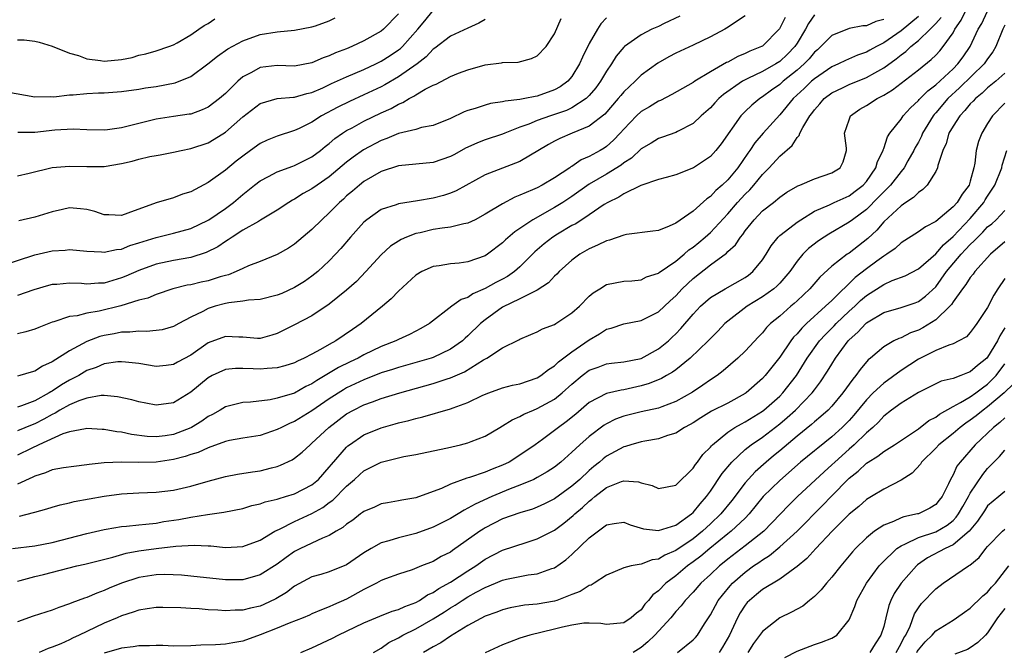
# Model space of a CAD drawing. Units: inches. Extents: x 2497329 to 2499000, y 1479000 to 1482000.
# Drawn here: x 2498023 to 2498137, y 1479215 to 1479288 of the extents above; entities that cross this region are included whole.
import ezdxf

# ---------------------------------------------------------------- set-up
doc = ezdxf.new("R2010")
doc.units = ezdxf.units.IN
doc.header["$MEASUREMENT"] = 0
doc.layers.add('LD24961479_2ft', color=164, linetype='Continuous')

msp = doc.modelspace()

# ---------------------------------------------------------------- linework, layer by layer
at = {"layer": 'LD24961479_2ft'}
for points, elevation in [([(2498022.41, 1479227), (2498025, 1479227.33), (2498027, 1479227.69), (2498031, 1479228.74), (2498033, 1479229.21), (2498033.24, 1479229.24), (2498035, 1479229.55), (2498035.59, 1479229.59), (2498037, 1479229.76), (2498037.82, 1479229.82), (2498039, 1479229.95), (2498039.89, 1479230.11), (2498041.64, 1479230.36), (2498043, 1479230.63), (2498044.94, 1479230.94), (2498046.81, 1479231.19), (2498049, 1479231.64), (2498050.04, 1479231.96), (2498051, 1479232.18), (2498051.59, 1479232.41), (2498053, 1479232.72), (2498053.2, 1479232.8), (2498053.94, 1479233), (2498055, 1479233.33), (2498057, 1479234.38), (2498057.74, 1479235), (2498059, 1479236.4), (2498059.27, 1479236.73), (2498061, 1479238.73), (2498061.14, 1479238.86), (2498061.34, 1479239), (2498063, 1479240.13), (2498065, 1479240.97), (2498066.6, 1479241.4), (2498067, 1479241.53), (2498068.2, 1479241.8), (2498069, 1479242.04), (2498069.79, 1479242.21), (2498073, 1479243.16), (2498073.28, 1479243.28), (2498075, 1479243.89), (2498076.71, 1479244.71), (2498077.41, 1479245), (2498079, 1479245.56), (2498080.13, 1479245.87), (2498081, 1479246.05), (2498083, 1479246.73), (2498083.43, 1479247), (2498084.3, 1479247.7), (2498085, 1479248.12), (2498085.44, 1479248.56), (2498087, 1479249.74), (2498089, 1479251.13), (2498090.18, 1479251.82), (2498091, 1479252.36), (2498091.52, 1479252.48), (2498093, 1479252.97), (2498095, 1479253.34), (2498097, 1479254.36), (2498098.36, 1479255.64), (2498099, 1479256.2), (2498099.75, 1479257), (2498101, 1479258.19), (2498103, 1479259.79), (2498104.85, 1479261.15), (2498105, 1479261.31), (2498105.9, 1479262.1), (2498106.47, 1479263), (2498106.72, 1479263.28), (2498107, 1479263.7), (2498108.03, 1479265), (2498109, 1479266.02), (2498110.26, 1479267), (2498111, 1479267.62), (2498111.83, 1479268.17), (2498113.08, 1479268.92), (2498113.3, 1479269), (2498115, 1479269.74), (2498117, 1479270.41), (2498117.96, 1479271), (2498118.31, 1479271.69), (2498118.72, 1479273), (2498118.72, 1479273.28), (2498118.49, 1479275), (2498119, 1479276.55), (2498119.17, 1479277), (2498120.24, 1479277.76), (2498121, 1479278.2), (2498122.24, 1479279), (2498123, 1479279.38), (2498124.02, 1479279.99), (2498127, 1479282.31), (2498128.49, 1479283.51), (2498129, 1479284.03), (2498129.47, 1479284.53), (2498129.85, 1479285), (2498131, 1479286.59), (2498131.23, 1479287), (2498131.94, 1479288.06), (2498132.42, 1479289)], 8410), ([(2498023, 1479270.08), (2498024.36, 1479270.36), (2498027, 1479271.02), (2498029, 1479271.18), (2498031, 1479271.13), (2498033, 1479271.16), (2498035, 1479271.48), (2498036.23, 1479271.77), (2498037, 1479271.98), (2498038.29, 1479272.29), (2498039, 1479272.43), (2498039.49, 1479272.51), (2498041, 1479272.8), (2498041.89, 1479273), (2498043, 1479273.21), (2498045, 1479273.87), (2498045.71, 1479274.29), (2498047, 1479275.1), (2498049, 1479276.89), (2498051, 1479278.42), (2498053, 1479279), (2498054.85, 1479279.15), (2498055, 1479279.15), (2498056.41, 1479279.59), (2498057, 1479279.7), (2498058.25, 1479280.25), (2498059.27, 1479280.73), (2498061, 1479281.5), (2498063, 1479282.35), (2498064.37, 1479283), (2498065, 1479283.32), (2498066.03, 1479283.97), (2498067, 1479284.62), (2498067.22, 1479284.78), (2498067.44, 1479285), (2498069.23, 1479287), (2498070.01, 1479287.99), (2498071, 1479289.16)], 8432), ([(2498023, 1479223.25), (2498023.33, 1479223.33), (2498025, 1479223.78), (2498026.02, 1479224.02), (2498029.85, 1479225), (2498030.79, 1479225.21), (2498034.01, 1479226.01), (2498035.54, 1479226.46), (2498037, 1479226.74), (2498039.02, 1479227.02), (2498041.27, 1479227.27), (2498043.4, 1479227.4), (2498045, 1479227.31), (2498045.31, 1479227.31), (2498047, 1479227.13), (2498049, 1479227.25), (2498051, 1479227.99), (2498052.71, 1479229), (2498053.25, 1479229.25), (2498055, 1479230.12), (2498057, 1479231.06), (2498058.25, 1479231.75), (2498059, 1479232.32), (2498059.41, 1479232.59), (2498061, 1479234.21), (2498061.91, 1479235), (2498062.47, 1479235.53), (2498063, 1479235.99), (2498065, 1479236.98), (2498067, 1479237.49), (2498067.62, 1479237.62), (2498069, 1479237.87), (2498071, 1479238.28), (2498072.64, 1479238.64), (2498074.14, 1479239), (2498075, 1479239.22), (2498075.38, 1479239.38), (2498077, 1479239.99), (2498078.68, 1479241), (2498079, 1479241.18), (2498080.11, 1479241.89), (2498081, 1479242.27), (2498081.46, 1479242.54), (2498082.56, 1479243), (2498083, 1479243.17), (2498085, 1479244.26), (2498085.89, 1479245), (2498087, 1479246.01), (2498088.19, 1479247), (2498089, 1479247.6), (2498090.03, 1479247.97), (2498091, 1479248.33), (2498091.59, 1479248.41), (2498093, 1479248.56), (2498095, 1479248.98), (2498097, 1479250.08), (2498098.14, 1479251), (2498098.59, 1479251.41), (2498099, 1479251.8), (2498099.59, 1479252.41), (2498101, 1479254.08), (2498101.86, 1479255), (2498103, 1479256), (2498104.68, 1479257), (2498107, 1479258.32), (2498107.4, 1479258.6), (2498107.91, 1479259), (2498109, 1479260.36), (2498109.42, 1479261), (2498110, 1479262), (2498110.82, 1479263), (2498111, 1479263.17), (2498111.66, 1479263.66), (2498113, 1479264.7), (2498113.44, 1479265), (2498115, 1479265.97), (2498116.73, 1479266.73), (2498117.29, 1479267), (2498119, 1479267.76), (2498119.71, 1479268.29), (2498120.62, 1479269), (2498121, 1479269.43), (2498122.11, 1479271), (2498122.28, 1479271.72), (2498122.93, 1479273), (2498122.93, 1479273.07), (2498123, 1479273.22), (2498123.42, 1479274.58), (2498123.71, 1479275), (2498125, 1479276.62), (2498125.25, 1479277), (2498126.08, 1479277.92), (2498127, 1479278.76), (2498127.1, 1479278.9), (2498128.09, 1479279.91), (2498129, 1479280.6), (2498131, 1479282.44), (2498131.57, 1479283), (2498132.17, 1479283.83), (2498133, 1479285), (2498133.91, 1479287), (2498134.31, 1479287.69), (2498134.96, 1479289)], 8408), ([(2498115, 1479288.68), (2498114.32, 1479287.68), (2498113.97, 1479287), (2498113, 1479285.39), (2498112.75, 1479285), (2498111.89, 1479284.12), (2498111, 1479283.28), (2498110.56, 1479283), (2498109, 1479282.14), (2498107.31, 1479281.31), (2498107, 1479281.17), (2498106.7, 1479281), (2498104.52, 1479279.48), (2498103.98, 1479279), (2498103.5, 1479278.5), (2498103, 1479277.94), (2498101.94, 1479277), (2498101, 1479276.1), (2498099.21, 1479275.21), (2498099, 1479275.09), (2498097.46, 1479274.54), (2498097, 1479274.4), (2498096.15, 1479273.85), (2498095, 1479273.17), (2498093.89, 1479272.11), (2498093, 1479271.56), (2498092.69, 1479271.31), (2498091, 1479270.27), (2498089, 1479269.1), (2498087, 1479267.68), (2498085.96, 1479267), (2498085, 1479266.4), (2498082.49, 1479265), (2498081, 1479263.99), (2498080.4, 1479263.6), (2498079.34, 1479262.66), (2498079, 1479262.31), (2498077.28, 1479261), (2498077, 1479260.82), (2498075, 1479260.14), (2498073.99, 1479259.99), (2498073, 1479259.91), (2498071.68, 1479259.68), (2498071, 1479259.6), (2498069.68, 1479259), (2498069, 1479258.6), (2498067, 1479256.74), (2498066.15, 1479255.85), (2498065.13, 1479255), (2498062.67, 1479253), (2498061.67, 1479252.33), (2498059.77, 1479251), (2498059, 1479250.58), (2498057.98, 1479249.99), (2498057, 1479249.46), (2498056.1, 1479249), (2498055.34, 1479248.66), (2498055, 1479248.48), (2498053.88, 1479248.12), (2498053, 1479247.89), (2498051.82, 1479247.82), (2498051, 1479247.73), (2498050.22, 1479247.78), (2498049, 1479247.81), (2498048.19, 1479247.81), (2498047, 1479247.7), (2498045.47, 1479247), (2498045, 1479246.74), (2498043, 1479245.08), (2498041, 1479243.83), (2498039, 1479243.56), (2498037.81, 1479243.81), (2498037, 1479243.96), (2498036.19, 1479244.19), (2498034.55, 1479244.55), (2498033, 1479244.68), (2498032.67, 1479244.67), (2498031, 1479244.38), (2498030.07, 1479244.07), (2498029, 1479243.61), (2498027.91, 1479243), (2498027.35, 1479242.65), (2498027, 1479242.51), (2498026.05, 1479241.95), (2498025, 1479241.42), (2498024.69, 1479241.31), (2498023, 1479240.6)], 8418), ([(2498107, 1479288.57), (2498104.87, 1479287.13), (2498104.66, 1479287), (2498103, 1479286.12), (2498101, 1479285.15), (2498099.51, 1479284.49), (2498099, 1479284.24), (2498098.18, 1479283.82), (2498096.91, 1479283.09), (2498095, 1479281.69), (2498094.31, 1479281), (2498093, 1479279.78), (2498092.64, 1479279.36), (2498092.36, 1479279), (2498090.79, 1479277.21), (2498089, 1479275.8), (2498087.05, 1479275), (2498085.62, 1479274.38), (2498085, 1479274.08), (2498084.3, 1479273.7), (2498081, 1479271.72), (2498077, 1479270.19), (2498073.65, 1479268.35), (2498073, 1479268.06), (2498072.2, 1479267.8), (2498071, 1479267.47), (2498069.17, 1479267.17), (2498067, 1479266.84), (2498066.73, 1479266.73), (2498065, 1479266.16), (2498063.34, 1479265), (2498063, 1479264.72), (2498061.43, 1479263), (2498060.33, 1479261.67), (2498059.72, 1479261), (2498059, 1479260.24), (2498057.66, 1479259), (2498057, 1479258.48), (2498056.13, 1479257.87), (2498055, 1479257.17), (2498053.51, 1479256.49), (2498053, 1479256.27), (2498051, 1479255.78), (2498049.69, 1479255.69), (2498049, 1479255.58), (2498047.4, 1479255.4), (2498047, 1479255.31), (2498045.84, 1479255), (2498045, 1479254.73), (2498044.41, 1479254.41), (2498043, 1479253.73), (2498041.63, 1479253), (2498041, 1479252.65), (2498039.72, 1479252.28), (2498039, 1479252.19), (2498037.91, 1479252.09), (2498037, 1479252.14), (2498035.99, 1479252.01), (2498035, 1479252), (2498034.17, 1479251.83), (2498033, 1479251.63), (2498032.5, 1479251.5), (2498031, 1479250.94), (2498029, 1479249.86), (2498027, 1479248.56), (2498025.91, 1479248.09), (2498025, 1479247.48), (2498024.6, 1479247.4), (2498023.28, 1479247), (2498023, 1479246.93)], 8422), ([(2498067, 1479288.79), (2498065.25, 1479287), (2498065, 1479286.8), (2498063, 1479285.67), (2498061.59, 1479285), (2498061, 1479284.75), (2498059.73, 1479284.27), (2498059, 1479283.93), (2498058.31, 1479283.69), (2498057, 1479283.11), (2498055, 1479282.76), (2498053, 1479282.82), (2498051, 1479282.57), (2498050, 1479282), (2498049, 1479281.49), (2498048.43, 1479281), (2498047, 1479279.6), (2498046.33, 1479279), (2498045, 1479277.99), (2498044.32, 1479277.68), (2498043, 1479277.21), (2498042.82, 1479277.18), (2498041, 1479276.93), (2498039, 1479276.63), (2498035.79, 1479275.79), (2498035, 1479275.61), (2498033.39, 1479275.39), (2498033, 1479275.35), (2498031, 1479275.38), (2498029.45, 1479275.45), (2498027.33, 1479275.33), (2498025, 1479275.06), (2498023.06, 1479275.06)], 8434), ([(2498021, 1479259.62), (2498025, 1479260.94), (2498027, 1479261.41), (2498028.51, 1479261.49), (2498029, 1479261.56), (2498031, 1479261.36), (2498032.72, 1479261.28), (2498033, 1479261.23), (2498034.43, 1479261.57), (2498035, 1479261.61), (2498035.99, 1479262.01), (2498037, 1479262.31), (2498037.51, 1479262.49), (2498039, 1479262.94), (2498041, 1479263.43), (2498043, 1479264), (2498045, 1479264.93), (2498045.1, 1479265), (2498047, 1479266.31), (2498047.94, 1479267), (2498049, 1479267.91), (2498050.36, 1479269), (2498051, 1479269.49), (2498051.99, 1479269.99), (2498053, 1479270.54), (2498054.8, 1479271.2), (2498055, 1479271.26), (2498057, 1479272.25), (2498057.99, 1479273), (2498058.54, 1479273.46), (2498059, 1479273.81), (2498059.63, 1479274.37), (2498060.54, 1479275), (2498061, 1479275.29), (2498061.62, 1479275.62), (2498063, 1479276.38), (2498065, 1479277.34), (2498066.14, 1479277.86), (2498067, 1479278.35), (2498067.47, 1479278.53), (2498068.23, 1479279), (2498068.74, 1479279.26), (2498069, 1479279.44), (2498070.07, 1479280.07), (2498071, 1479280.54), (2498071.33, 1479280.67), (2498073, 1479281.55), (2498073.93, 1479281.93), (2498075, 1479282.33), (2498077, 1479282.89), (2498078.88, 1479283.12), (2498079, 1479283.16), (2498080.81, 1479283.19), (2498082.36, 1479283.64), (2498083, 1479283.94), (2498084.02, 1479285), (2498085, 1479286.49), (2498085.75, 1479288.25)], 8428), ([(2498021.76, 1479279.76), (2498025, 1479279.21), (2498026.78, 1479279.22), (2498027.21, 1479279.21), (2498029, 1479279.42), (2498029.42, 1479279.42), (2498031, 1479279.58), (2498032.35, 1479279.65), (2498033, 1479279.66), (2498035, 1479279.8), (2498037, 1479280.07), (2498037.78, 1479280.22), (2498039, 1479280.39), (2498041.19, 1479280.81), (2498043, 1479281.55), (2498044.99, 1479283.01), (2498046.1, 1479283.9), (2498047.27, 1479284.73), (2498049, 1479285.67), (2498051, 1479286.39), (2498053, 1479286.72), (2498055, 1479286.89), (2498057, 1479287.29), (2498057.41, 1479287.41), (2498059, 1479287.98), (2498059.69, 1479288.31)], 8436), ([(2498099.48, 1479288.51), (2498097.67, 1479287.67), (2498097, 1479287.34), (2498096.24, 1479287), (2498095, 1479286.36), (2498093.09, 1479285), (2498093, 1479284.92), (2498092.12, 1479283.88), (2498091.57, 1479283), (2498091, 1479282.18), (2498090.32, 1479281), (2498089.76, 1479280.24), (2498089, 1479279.34), (2498088.65, 1479279), (2498087, 1479277.93), (2498086.37, 1479277.63), (2498085, 1479277.14), (2498084.55, 1479277), (2498083, 1479276.45), (2498082.04, 1479276.04), (2498081, 1479275.68), (2498079.26, 1479275), (2498079, 1479274.88), (2498077, 1479274.23), (2498076.12, 1479273.88), (2498075, 1479273.39), (2498074.74, 1479273.26), (2498073.46, 1479272.54), (2498073, 1479272.29), (2498071, 1479271.62), (2498067, 1479271.22), (2498065, 1479270.56), (2498063, 1479269.4), (2498062.48, 1479269), (2498061.69, 1479268.31), (2498061, 1479267.74), (2498060.62, 1479267.38), (2498060.18, 1479267), (2498059, 1479265.78), (2498058.14, 1479265), (2498057, 1479263.85), (2498055, 1479262.18), (2498054.28, 1479261.72), (2498053, 1479260.97), (2498051, 1479260.17), (2498049.67, 1479259.67), (2498049, 1479259.38), (2498048.24, 1479259), (2498047.36, 1479258.64), (2498047, 1479258.56), (2498046.39, 1479258.39), (2498045, 1479257.95), (2498044.22, 1479257.78), (2498043, 1479257.49), (2498042.58, 1479257.42), (2498040.95, 1479257), (2498039, 1479256.34), (2498038.05, 1479255.95), (2498037, 1479255.69), (2498034.95, 1479255.05), (2498032.42, 1479254.42), (2498031, 1479254.2), (2498029.9, 1479253.9), (2498029, 1479253.8), (2498027.19, 1479253.19), (2498027, 1479253.15), (2498025.45, 1479252.55), (2498025, 1479252.34), (2498023.96, 1479252.04), (2498023, 1479251.82)], 8424), ([(2498127, 1479288.47), (2498125, 1479286.82), (2498123, 1479285.43), (2498122.15, 1479285), (2498121.41, 1479284.59), (2498121, 1479284.35), (2498119.98, 1479284.02), (2498118.6, 1479283.4), (2498117.8, 1479283), (2498117, 1479282.67), (2498115, 1479281.28), (2498114.68, 1479281), (2498113.83, 1479280.17), (2498112.56, 1479279), (2498111, 1479277.1), (2498109.08, 1479275), (2498108.12, 1479273.88), (2498107.55, 1479273), (2498107.32, 1479272.68), (2498106.15, 1479271), (2498105, 1479269.6), (2498104.36, 1479269), (2498103.63, 1479268.37), (2498103, 1479267.68), (2498102.58, 1479267.42), (2498101, 1479265.98), (2498099, 1479264.59), (2498098.24, 1479264.24), (2498097, 1479263.77), (2498096.33, 1479263.67), (2498093.29, 1479263.29), (2498093, 1479263.22), (2498091.36, 1479262.64), (2498091, 1479262.57), (2498089.96, 1479262.04), (2498089, 1479261.63), (2498087.91, 1479261), (2498087, 1479260.33), (2498085.53, 1479259), (2498085.28, 1479258.72), (2498085, 1479258.47), (2498084.31, 1479257.69), (2498083, 1479256.85), (2498082.75, 1479256.75), (2498081, 1479255.87), (2498079, 1479254.91), (2498077, 1479253.44), (2498076.46, 1479253), (2498075, 1479251.58), (2498074.69, 1479251.31), (2498074.36, 1479251), (2498073, 1479250.03), (2498071, 1479249.08), (2498070.75, 1479249), (2498067, 1479247.93), (2498066.3, 1479247.7), (2498065, 1479247.29), (2498063, 1479246.5), (2498061, 1479245.56), (2498060.64, 1479245.36), (2498059, 1479244.32), (2498057, 1479242.92), (2498055, 1479241.69), (2498054.5, 1479241.5), (2498053.48, 1479241), (2498053, 1479240.74), (2498051, 1479240.07), (2498049, 1479239.75), (2498047.47, 1479239.47), (2498047, 1479239.37), (2498045, 1479238.65), (2498043.88, 1479238.12), (2498043, 1479237.86), (2498042.37, 1479237.63), (2498041, 1479237.28), (2498039, 1479236.99), (2498037, 1479236.96), (2498035, 1479237), (2498033, 1479236.91), (2498031.28, 1479236.71), (2498031, 1479236.67), (2498029.5, 1479236.5), (2498028.32, 1479236.32), (2498027, 1479236.09), (2498026.24, 1479235.76), (2498025, 1479235.37), (2498024.76, 1479235.24), (2498023, 1479234.43)], 8414), ([(2498111.62, 1479288.38), (2498110.96, 1479287.04), (2498109, 1479285.07), (2498108.88, 1479285), (2498107.54, 1479284.46), (2498107, 1479284.19), (2498106.15, 1479283.85), (2498105, 1479283.22), (2498104.85, 1479283.15), (2498103, 1479282.08), (2498101.19, 1479281), (2498101, 1479280.87), (2498098.55, 1479279.45), (2498097.22, 1479278.78), (2498097, 1479278.69), (2498095.96, 1479278.04), (2498095, 1479277.49), (2498094.48, 1479277), (2498093, 1479275.47), (2498092.59, 1479275), (2498091.82, 1479274.18), (2498091, 1479273.46), (2498090.73, 1479273.27), (2498090.28, 1479273), (2498089, 1479272.29), (2498088.09, 1479271.91), (2498087, 1479271.15), (2498086.9, 1479271.1), (2498086.76, 1479271), (2498085, 1479269.84), (2498083.57, 1479269), (2498083, 1479268.7), (2498082.44, 1479268.44), (2498081, 1479267.83), (2498080.4, 1479267.6), (2498079, 1479266.85), (2498077, 1479265.63), (2498075.82, 1479265), (2498075, 1479264.6), (2498074.53, 1479264.53), (2498073, 1479264.13), (2498072.02, 1479264.02), (2498071, 1479263.85), (2498069.5, 1479263.5), (2498069, 1479263.41), (2498067.93, 1479263), (2498067.29, 1479262.71), (2498066.07, 1479261.93), (2498065, 1479260.94), (2498063.23, 1479259), (2498062.13, 1479257.87), (2498061, 1479256.87), (2498059, 1479255.24), (2498057, 1479253.89), (2498055, 1479252.84), (2498053, 1479251.84), (2498052.35, 1479251.65), (2498051, 1479251.28), (2498050.71, 1479251.29), (2498049, 1479251.43), (2498048.57, 1479251.43), (2498047, 1479251.52), (2498045, 1479250.76), (2498043, 1479249.35), (2498041.46, 1479248.54), (2498041, 1479248.27), (2498040.16, 1479248.16), (2498039, 1479248.05), (2498037, 1479248.37), (2498035.48, 1479248.52), (2498035, 1479248.59), (2498034.57, 1479248.57), (2498033, 1479248.34), (2498032.07, 1479247.93), (2498031, 1479247.57), (2498030.07, 1479247), (2498029, 1479246.44), (2498028.09, 1479245.91), (2498027, 1479245.19), (2498026.87, 1479245.13), (2498026.67, 1479245), (2498025, 1479244.07), (2498023.48, 1479243.48), (2498023, 1479243.33)], 8420), ([(2498091, 1479288.31), (2498090.36, 1479287.64), (2498089.95, 1479287), (2498089, 1479285.36), (2498088.23, 1479283.77), (2498087.9, 1479283), (2498087, 1479281.53), (2498086.54, 1479281), (2498085.65, 1479280.35), (2498085, 1479279.99), (2498083, 1479279.27), (2498082.76, 1479279.24), (2498081.57, 1479279), (2498081, 1479278.9), (2498079.29, 1479278.71), (2498079, 1479278.62), (2498077.59, 1479278.41), (2498077, 1479278.24), (2498075.84, 1479277.84), (2498075, 1479277.6), (2498074.55, 1479277.45), (2498073, 1479276.71), (2498071, 1479275.9), (2498069.64, 1479275.64), (2498069, 1479275.44), (2498067, 1479274.95), (2498065.63, 1479274.37), (2498065, 1479274.17), (2498062.93, 1479273.07), (2498061.76, 1479272.24), (2498061, 1479271.66), (2498059, 1479269.97), (2498057.58, 1479269), (2498057, 1479268.56), (2498055.99, 1479268.01), (2498055, 1479267.39), (2498054.74, 1479267.26), (2498054.31, 1479267), (2498053, 1479266.12), (2498051.06, 1479264.94), (2498050.81, 1479264.81), (2498049, 1479263.78), (2498047.79, 1479263), (2498047.34, 1479262.66), (2498047, 1479262.47), (2498046.13, 1479261.87), (2498044.8, 1479261.2), (2498043, 1479260.65), (2498041, 1479260.3), (2498039, 1479259.86), (2498037, 1479259.15), (2498035.52, 1479258.48), (2498035, 1479258.27), (2498033, 1479257.67), (2498032.34, 1479257.66), (2498031, 1479257.56), (2498030.38, 1479257.62), (2498029, 1479257.67), (2498027.53, 1479257.53), (2498027, 1479257.51), (2498026.59, 1479257.41), (2498024.89, 1479256.89), (2498023, 1479256.26)], 8426), ([(2498023, 1479285.78), (2498023.78, 1479285.78), (2498025, 1479285.64), (2498025.51, 1479285.51), (2498027, 1479285.06), (2498029, 1479284.24), (2498030.03, 1479283.97), (2498031, 1479283.6), (2498032.6, 1479283.4), (2498033, 1479283.32), (2498035, 1479283.5), (2498036.24, 1479283.76), (2498037, 1479284), (2498037.82, 1479284.18), (2498039, 1479284.52), (2498040.49, 1479285), (2498041, 1479285.19), (2498041.43, 1479285.43), (2498043, 1479286.36), (2498043.95, 1479287), (2498044.55, 1479287.45), (2498045, 1479287.68), (2498045.8, 1479288.2)], 8438), ([(2498123, 1479288.14), (2498122.1, 1479287.9), (2498121, 1479287.41), (2498120.61, 1479287.39), (2498119, 1479287.08), (2498117, 1479286.3), (2498115.76, 1479285), (2498115.36, 1479284.64), (2498115, 1479284.34), (2498114.4, 1479283.6), (2498113.83, 1479283), (2498113, 1479282.26), (2498111.4, 1479281), (2498111, 1479280.63), (2498110.03, 1479279.97), (2498109, 1479279.19), (2498108.69, 1479279), (2498107.77, 1479278.23), (2498107, 1479277.5), (2498106.5, 1479277), (2498104.24, 1479273.76), (2498103.64, 1479273), (2498103, 1479272.3), (2498101.04, 1479271), (2498099, 1479270.18), (2498097.89, 1479269.89), (2498097, 1479269.63), (2498094.96, 1479268.96), (2498093, 1479267.99), (2498092.41, 1479267.59), (2498091.17, 1479267), (2498090.74, 1479266.74), (2498089, 1479265.56), (2498087.46, 1479264.54), (2498087, 1479264.32), (2498085.34, 1479263.34), (2498084.79, 1479263), (2498083.79, 1479262.21), (2498082.71, 1479261.29), (2498081, 1479259.55), (2498080.37, 1479259), (2498079.56, 1479258.44), (2498079, 1479258.14), (2498078.24, 1479257.76), (2498077, 1479257.05), (2498075.58, 1479256.42), (2498075, 1479256.02), (2498074.23, 1479255.77), (2498073.13, 1479255), (2498070.56, 1479253), (2498069.58, 1479252.42), (2498069, 1479252.13), (2498068.26, 1479251.74), (2498067, 1479251.17), (2498066.68, 1479251), (2498065, 1479250.33), (2498063, 1479249.37), (2498062.32, 1479249), (2498061.42, 1479248.58), (2498060.08, 1479247.92), (2498057.57, 1479246.43), (2498057, 1479246.03), (2498056.3, 1479245.71), (2498055, 1479244.97), (2498053, 1479244.37), (2498052.19, 1479244.19), (2498049.91, 1479243.91), (2498049, 1479243.86), (2498047.48, 1479243.48), (2498047, 1479243.38), (2498046.4, 1479243), (2498045.5, 1479242.5), (2498045, 1479242.25), (2498044.28, 1479241.72), (2498043.11, 1479241), (2498043, 1479240.94), (2498041, 1479240.2), (2498040.04, 1479240.04), (2498039, 1479239.92), (2498037.96, 1479239.96), (2498036.18, 1479240.18), (2498035, 1479240.45), (2498034.49, 1479240.49), (2498033, 1479240.77), (2498032.77, 1479240.77), (2498031, 1479240.86), (2498030.84, 1479240.84), (2498029, 1479240.47), (2498028.24, 1479240.24), (2498025.47, 1479239), (2498024.57, 1479238.58), (2498023, 1479237.79)], 8416), ([(2498137, 1479287.46), (2498136.76, 1479287), (2498135.93, 1479285), (2498135.6, 1479284.4), (2498135, 1479283.59), (2498134.77, 1479283.23), (2498134.61, 1479283), (2498131.76, 1479280.24), (2498130.42, 1479279), (2498129, 1479277.34), (2498128.83, 1479277.17), (2498128.7, 1479277), (2498127.48, 1479275), (2498127.35, 1479274.65), (2498127, 1479273.97), (2498126.65, 1479273.35), (2498126.49, 1479273), (2498125.79, 1479271.79), (2498125.36, 1479271), (2498125, 1479270.57), (2498123.77, 1479269), (2498123, 1479268.23), (2498122.41, 1479267.59), (2498121, 1479266.19), (2498119.38, 1479265), (2498119, 1479264.7), (2498116.66, 1479263.34), (2498116.14, 1479263), (2498115.46, 1479262.54), (2498114.33, 1479261.66), (2498113.68, 1479261), (2498113, 1479260.19), (2498112.17, 1479259), (2498111, 1479257.65), (2498110.68, 1479257.32), (2498110.31, 1479257), (2498109, 1479256.07), (2498107.25, 1479255), (2498105, 1479253.28), (2498104.67, 1479253), (2498103.86, 1479252.14), (2498103, 1479251.29), (2498102.74, 1479251), (2498100.67, 1479249), (2498099, 1479247.65), (2498098.63, 1479247.37), (2498097.94, 1479247), (2498097.34, 1479246.66), (2498095.93, 1479246.07), (2498095, 1479245.82), (2498093, 1479245.36), (2498092.68, 1479245.32), (2498091, 1479244.92), (2498089, 1479243.89), (2498087.46, 1479242.54), (2498086.35, 1479241.65), (2498085.45, 1479241), (2498085, 1479240.63), (2498083.61, 1479239.61), (2498082.75, 1479239), (2498081, 1479237.79), (2498079.75, 1479237), (2498079, 1479236.63), (2498077.82, 1479236.18), (2498077, 1479235.83), (2498075.2, 1479235.2), (2498074.88, 1479235.12), (2498073, 1479234.43), (2498071.95, 1479233.95), (2498071, 1479233.59), (2498069, 1479232.88), (2498067.39, 1479232.61), (2498067, 1479232.52), (2498065.7, 1479232.3), (2498065, 1479232.16), (2498064.21, 1479231.79), (2498063, 1479231.29), (2498062.85, 1479231.15), (2498062.61, 1479231), (2498061.7, 1479230.3), (2498061, 1479229.82), (2498060.56, 1479229.44), (2498059.79, 1479229), (2498059, 1479228.51), (2498058.21, 1479228.21), (2498055.66, 1479227), (2498055, 1479226.67), (2498054.02, 1479225.98), (2498053, 1479225.21), (2498051, 1479223.95), (2498049, 1479223.38), (2498047, 1479223.37), (2498043, 1479223.83), (2498041.93, 1479223.93), (2498040, 1479224), (2498039, 1479223.97), (2498037, 1479223.65), (2498035, 1479222.99), (2498033.59, 1479222.41), (2498033, 1479222.14), (2498032.15, 1479221.85), (2498031, 1479221.35), (2498030.73, 1479221.27), (2498030.02, 1479221), (2498029.26, 1479220.74), (2498029, 1479220.6), (2498027.79, 1479220.21), (2498027, 1479219.89), (2498024.8, 1479219.2), (2498023, 1479218.55)], 8406), ([(2498077, 1479288.14), (2498076.28, 1479287.72), (2498075, 1479287.14), (2498073, 1479286.19), (2498071.18, 1479284.82), (2498071, 1479284.71), (2498070.18, 1479283.82), (2498069.14, 1479283), (2498067, 1479281.5), (2498065.42, 1479280.58), (2498065, 1479280.36), (2498063, 1479279.41), (2498061.33, 1479278.67), (2498059.99, 1479278.01), (2498058.11, 1479277), (2498057, 1479276.28), (2498055.54, 1479275.54), (2498055, 1479275.29), (2498053, 1479274.66), (2498051.82, 1479274.18), (2498051, 1479273.81), (2498049.91, 1479273), (2498049, 1479272.35), (2498048.25, 1479271.75), (2498047, 1479270.73), (2498045, 1479269.28), (2498043.5, 1479268.5), (2498043, 1479268.21), (2498042.06, 1479267.94), (2498041, 1479267.53), (2498039, 1479266.96), (2498035.75, 1479265.75), (2498035, 1479265.49), (2498033.56, 1479265.56), (2498033, 1479265.58), (2498031.93, 1479265.93), (2498031, 1479266.17), (2498030.26, 1479266.26), (2498029, 1479266.36), (2498028.19, 1479266.19), (2498027, 1479265.92), (2498025, 1479265.28), (2498023.14, 1479264.86)], 8430), ([(2498023.25, 1479230.75), (2498024.85, 1479231.15), (2498025, 1479231.22), (2498026.41, 1479231.59), (2498027, 1479231.8), (2498027.93, 1479232.07), (2498029, 1479232.29), (2498029.56, 1479232.44), (2498033, 1479233.07), (2498035, 1479233.31), (2498037, 1479233.43), (2498039, 1479233.53), (2498041, 1479233.76), (2498043, 1479234.22), (2498045, 1479234.79), (2498047, 1479235.31), (2498048.41, 1479235.59), (2498050.12, 1479235.88), (2498051, 1479236), (2498052.34, 1479236.34), (2498053, 1479236.48), (2498053.38, 1479236.62), (2498054.73, 1479237.27), (2498055, 1479237.45), (2498055.86, 1479238.14), (2498056.78, 1479239), (2498057, 1479239.17), (2498058.94, 1479241), (2498061, 1479242.55), (2498061.8, 1479243), (2498063, 1479243.6), (2498063.97, 1479243.97), (2498065, 1479244.34), (2498067.14, 1479245), (2498071, 1479246.09), (2498072.62, 1479246.62), (2498073, 1479246.73), (2498074.59, 1479247.41), (2498076.8, 1479248.8), (2498077.18, 1479249), (2498079, 1479250.18), (2498080.88, 1479251.12), (2498081, 1479251.21), (2498082.25, 1479251.75), (2498083, 1479252.05), (2498083.61, 1479252.39), (2498085, 1479252.91), (2498085.15, 1479253), (2498087, 1479254.23), (2498087.87, 1479255), (2498089, 1479256.15), (2498089.46, 1479256.54), (2498090.23, 1479257), (2498091, 1479257.5), (2498093, 1479257.89), (2498093.93, 1479257.93), (2498095, 1479258.05), (2498095.61, 1479258.39), (2498097, 1479258.82), (2498097.09, 1479258.91), (2498099, 1479260.2), (2498099.95, 1479261), (2498100.5, 1479261.5), (2498101, 1479261.82), (2498101.64, 1479262.36), (2498102.4, 1479263), (2498103, 1479263.54), (2498105, 1479265.67), (2498106.13, 1479267), (2498107, 1479267.96), (2498107.53, 1479268.47), (2498108, 1479269), (2498109, 1479270.23), (2498109.78, 1479271), (2498111, 1479272.35), (2498112.42, 1479273.58), (2498113, 1479274.51), (2498113.26, 1479274.74), (2498113.33, 1479275), (2498113.66, 1479275.66), (2498114.47, 1479277), (2498114.71, 1479277.29), (2498115, 1479277.71), (2498115.61, 1479278.39), (2498116.13, 1479279), (2498117, 1479279.65), (2498118.23, 1479280.23), (2498119, 1479280.61), (2498121, 1479281.42), (2498121.98, 1479281.98), (2498123, 1479282.54), (2498124.43, 1479283.57), (2498125, 1479284.04), (2498125.56, 1479284.44), (2498126.14, 1479285), (2498127, 1479285.7), (2498128.35, 1479287), (2498129, 1479287.67), (2498129.63, 1479288.37)], 8412), ([(2498137, 1479281.95), (2498135.95, 1479281), (2498135, 1479280.24), (2498134.37, 1479279.63), (2498133.58, 1479279), (2498133.31, 1479278.69), (2498133, 1479278.39), (2498132.38, 1479277.62), (2498131.78, 1479277), (2498131, 1479275.8), (2498130.53, 1479275), (2498130.2, 1479273.8), (2498129.82, 1479273), (2498129.26, 1479271.26), (2498129.22, 1479271), (2498129, 1479270.56), (2498128.03, 1479269), (2498127.52, 1479268.48), (2498127, 1479268.15), (2498126.44, 1479267.56), (2498125.55, 1479267), (2498125, 1479266.62), (2498123, 1479264.75), (2498122.19, 1479263.81), (2498121.17, 1479262.83), (2498119, 1479261.14), (2498118.79, 1479261), (2498117, 1479259.62), (2498115.64, 1479258.36), (2498114.46, 1479257), (2498113, 1479255.61), (2498112.68, 1479255.32), (2498112.29, 1479255), (2498111, 1479253.86), (2498109.95, 1479253), (2498109.47, 1479252.53), (2498109, 1479251.91), (2498108.55, 1479251.45), (2498107, 1479249.8), (2498106.17, 1479249), (2498104.48, 1479247.52), (2498103.78, 1479247), (2498103, 1479246.49), (2498102.13, 1479245.87), (2498100.92, 1479245.08), (2498099, 1479243.98), (2498097.39, 1479243.39), (2498097, 1479243.23), (2498095, 1479242.81), (2498093, 1479242.3), (2498092.04, 1479241.96), (2498091, 1479241.42), (2498090.74, 1479241.26), (2498089, 1479239.94), (2498087.92, 1479239), (2498087, 1479238.13), (2498085.72, 1479237), (2498085, 1479236.42), (2498084.15, 1479235.85), (2498083, 1479235.2), (2498082.61, 1479235), (2498081, 1479234.31), (2498079.89, 1479233.89), (2498077.75, 1479233), (2498075.85, 1479232.15), (2498075, 1479231.65), (2498074.56, 1479231.44), (2498073, 1479230.48), (2498071, 1479229.48), (2498069, 1479228.76), (2498067, 1479228.26), (2498065.89, 1479227.89), (2498065, 1479227.65), (2498063.85, 1479227), (2498063, 1479226.5), (2498061, 1479225.14), (2498059, 1479224.33), (2498058.02, 1479224.02), (2498057, 1479223.72), (2498055, 1479222.64), (2498054.07, 1479221.93), (2498052.82, 1479221.18), (2498051.46, 1479220.54), (2498051, 1479220.36), (2498049.89, 1479220.11), (2498049, 1479219.88), (2498048.13, 1479219.87), (2498047, 1479219.81), (2498046.12, 1479219.88), (2498045, 1479219.93), (2498043.98, 1479220.02), (2498043, 1479220.06), (2498041.85, 1479220.15), (2498039.8, 1479220.2), (2498039, 1479220.2), (2498037.98, 1479220.02), (2498037, 1479219.89), (2498036.36, 1479219.64), (2498035, 1479219.21), (2498034.52, 1479219), (2498033, 1479218.37), (2498031, 1479217.43), (2498030.14, 1479217), (2498029.36, 1479216.64), (2498029, 1479216.45), (2498028, 1479216), (2498027, 1479215.6), (2498026.54, 1479215.46), (2498025.52, 1479215)], 8404), ([(2498137, 1479278.45), (2498135.55, 1479277), (2498135, 1479276.1), (2498134.31, 1479275), (2498133.96, 1479274.04), (2498133.68, 1479273), (2498133.53, 1479271.53), (2498133.42, 1479271), (2498133, 1479269.44), (2498132.86, 1479269), (2498132.04, 1479267.96), (2498131.47, 1479267), (2498131, 1479266.49), (2498129, 1479264.81), (2498127.81, 1479264.19), (2498127, 1479263.58), (2498125, 1479262.34), (2498124.31, 1479261.69), (2498123.36, 1479261), (2498123, 1479260.78), (2498122.2, 1479260.2), (2498121, 1479259.32), (2498119.69, 1479258.31), (2498117, 1479255.67), (2498116.3, 1479255), (2498114.07, 1479253), (2498113.53, 1479252.47), (2498113, 1479251.83), (2498112.58, 1479251.42), (2498112.27, 1479251), (2498111, 1479249.12), (2498109.32, 1479247), (2498109, 1479246.66), (2498107.12, 1479245), (2498107, 1479244.91), (2498105, 1479243.79), (2498103.14, 1479242.86), (2498101.89, 1479242.11), (2498101, 1479241.53), (2498100.67, 1479241.33), (2498100.02, 1479241), (2498099, 1479240.33), (2498098.05, 1479240.05), (2498097, 1479239.67), (2498095.42, 1479239.42), (2498095, 1479239.33), (2498093.82, 1479239), (2498093.21, 1479238.79), (2498093, 1479238.76), (2498092.49, 1479238.49), (2498091, 1479237.66), (2498090.63, 1479237.37), (2498090.21, 1479237), (2498089.53, 1479236.47), (2498089, 1479236.01), (2498087.91, 1479235), (2498087, 1479234.2), (2498085, 1479232.74), (2498083.84, 1479232.16), (2498083, 1479231.77), (2498082.44, 1479231.56), (2498081, 1479231.14), (2498079, 1479230.42), (2498077, 1479229.39), (2498076.75, 1479229.25), (2498076.39, 1479229), (2498073.23, 1479226.77), (2498073, 1479226.6), (2498071.93, 1479226.07), (2498071, 1479225.51), (2498069.66, 1479225), (2498068.56, 1479224.56), (2498067, 1479224.04), (2498065.49, 1479223.49), (2498065, 1479223.3), (2498064.45, 1479223), (2498063, 1479222.29), (2498061, 1479221.16), (2498059.49, 1479220.51), (2498059, 1479220.26), (2498058.08, 1479219.92), (2498057, 1479219.45), (2498056.7, 1479219.3), (2498055.98, 1479219), (2498054.38, 1479218.38), (2498053, 1479217.79), (2498051, 1479217.02), (2498049, 1479216.3), (2498047.88, 1479216.12), (2498047, 1479215.95), (2498045.87, 1479215.87), (2498044.17, 1479215.83), (2498043, 1479215.77), (2498041, 1479215.74), (2498039.79, 1479215.79), (2498039, 1479215.8), (2498038.24, 1479215.76), (2498037, 1479215.77), (2498036.37, 1479215.63), (2498035, 1479215.49), (2498033, 1479214.91)], 8402), ([(2498055.73, 1479215), (2498057, 1479215.53), (2498059.35, 1479216.65), (2498060.01, 1479217), (2498063, 1479218.41), (2498064.82, 1479219.18), (2498066.25, 1479219.75), (2498067, 1479219.95), (2498067.7, 1479220.3), (2498069, 1479220.77), (2498069.41, 1479221), (2498070.35, 1479221.65), (2498071, 1479221.93), (2498071.63, 1479222.37), (2498073, 1479223.12), (2498075, 1479224.43), (2498075.92, 1479225), (2498077, 1479225.78), (2498079, 1479226.82), (2498081.71, 1479227.71), (2498083, 1479228.11), (2498085, 1479229.14), (2498086.08, 1479229.92), (2498087.17, 1479230.83), (2498087.34, 1479231), (2498088.24, 1479231.76), (2498089, 1479232.48), (2498089.31, 1479232.69), (2498089.66, 1479233), (2498091, 1479234.04), (2498092.75, 1479234.75), (2498093, 1479234.83), (2498094.7, 1479234.7), (2498095, 1479234.6), (2498096.27, 1479234.27), (2498097, 1479233.93), (2498099, 1479234.34), (2498101, 1479236.3), (2498101.27, 1479236.73), (2498101.49, 1479237), (2498102.12, 1479237.88), (2498103, 1479238.73), (2498103.12, 1479238.88), (2498103.24, 1479239), (2498105, 1479240.45), (2498105.83, 1479241), (2498106.57, 1479241.43), (2498107, 1479241.64), (2498109, 1479242.88), (2498109.16, 1479243), (2498111, 1479244.62), (2498111.37, 1479245), (2498112.94, 1479247), (2498114.16, 1479249), (2498115.59, 1479251), (2498116.27, 1479251.73), (2498117.27, 1479252.73), (2498117.5, 1479253), (2498119, 1479254.42), (2498119.65, 1479255), (2498120.34, 1479255.66), (2498121, 1479256.24), (2498123, 1479257.53), (2498123.96, 1479257.96), (2498125.47, 1479258.53), (2498127, 1479259.34), (2498129, 1479261.06), (2498129.89, 1479262.11), (2498131, 1479263.07), (2498133, 1479265.14), (2498134.57, 1479267), (2498134.72, 1479267.28), (2498135, 1479267.72), (2498135.83, 1479269), (2498136.62, 1479271), (2498136.69, 1479271.31), (2498137.21, 1479273)], 8400), ([(2498064.1, 1479215), (2498065, 1479215.51), (2498065.87, 1479216.13), (2498067, 1479216.7), (2498067.18, 1479216.82), (2498067.5, 1479217), (2498069, 1479217.74), (2498071, 1479218.87), (2498072.31, 1479219.69), (2498073, 1479220.15), (2498073.54, 1479220.46), (2498074.32, 1479221), (2498075, 1479221.42), (2498075.97, 1479221.97), (2498077, 1479222.52), (2498078.18, 1479223), (2498079, 1479223.35), (2498079.47, 1479223.47), (2498081.96, 1479223.96), (2498083, 1479224.07), (2498084.69, 1479224.69), (2498085, 1479224.78), (2498086.31, 1479225.69), (2498087, 1479226.31), (2498089, 1479228.24), (2498091, 1479229.73), (2498091.89, 1479229.89), (2498093, 1479230.04), (2498093.73, 1479229.73), (2498095.28, 1479229.28), (2498097, 1479229.07), (2498099, 1479229.72), (2498100.82, 1479231), (2498101, 1479231.15), (2498101.82, 1479232.18), (2498102.55, 1479233), (2498103, 1479233.63), (2498104.34, 1479235.66), (2498105.47, 1479237), (2498107, 1479238.43), (2498107.7, 1479239), (2498109, 1479239.88), (2498111, 1479241.41), (2498111.86, 1479242.14), (2498112.81, 1479243), (2498114.75, 1479245), (2498115, 1479245.35), (2498115.72, 1479246.28), (2498116.51, 1479247.49), (2498117, 1479248.29), (2498117.45, 1479249), (2498118.89, 1479251), (2498119, 1479251.12), (2498120, 1479252), (2498120.92, 1479253), (2498121, 1479253.07), (2498121.19, 1479253.19), (2498123, 1479254.26), (2498125, 1479254.84), (2498126.62, 1479255.38), (2498127, 1479255.53), (2498127.84, 1479256.16), (2498129, 1479257.26), (2498130.26, 1479259), (2498131.94, 1479261), (2498132.45, 1479261.54), (2498133, 1479262.15), (2498133.45, 1479262.55), (2498133.85, 1479263), (2498134.45, 1479263.55), (2498135, 1479264.17), (2498135.47, 1479264.53), (2498135.98, 1479265), (2498137, 1479266.08)], 8398), ([(2498137, 1479262.46), (2498135.32, 1479261), (2498133.52, 1479259), (2498133.31, 1479258.69), (2498133, 1479258.33), (2498132.5, 1479257.5), (2498132.08, 1479257), (2498131, 1479255.51), (2498130.81, 1479255.19), (2498130.63, 1479255), (2498129, 1479253.42), (2498127.51, 1479252.49), (2498127, 1479252.25), (2498126.08, 1479251.92), (2498125, 1479251.36), (2498124.73, 1479251.27), (2498124.18, 1479251), (2498123, 1479250.3), (2498121.48, 1479249), (2498121.21, 1479248.79), (2498120.29, 1479247.71), (2498119.8, 1479247), (2498119.42, 1479246.58), (2498118.29, 1479245), (2498117, 1479243.45), (2498116.58, 1479243), (2498115.75, 1479242.25), (2498115, 1479241.64), (2498114.67, 1479241.33), (2498113, 1479239.99), (2498111, 1479238.29), (2498110.28, 1479237.72), (2498109.44, 1479237), (2498108.15, 1479235.85), (2498107, 1479234.58), (2498105.45, 1479232.55), (2498104.21, 1479231), (2498103, 1479229.84), (2498102.55, 1479229.45), (2498102.1, 1479229), (2498101, 1479228.11), (2498099, 1479226.76), (2498097.75, 1479226.25), (2498097, 1479225.79), (2498096.29, 1479225.71), (2498095, 1479225.2), (2498093.83, 1479225), (2498093, 1479224.78), (2498091, 1479223.93), (2498089.59, 1479223), (2498089.22, 1479222.78), (2498089, 1479222.73), (2498087.96, 1479222.04), (2498087, 1479221.69), (2498085.25, 1479221), (2498085, 1479220.92), (2498083, 1479220.57), (2498081.55, 1479220.45), (2498079.86, 1479220.14), (2498079, 1479219.93), (2498078.34, 1479219.66), (2498077, 1479219.19), (2498075, 1479218.1), (2498073, 1479216.88), (2498071.88, 1479216.12), (2498071, 1479215.66), (2498069.87, 1479215)], 8396), ([(2498137, 1479258.19), (2498136.18, 1479257), (2498135.72, 1479256.28), (2498135, 1479254.86), (2498133.76, 1479253), (2498133.43, 1479252.57), (2498133, 1479251.95), (2498132.54, 1479251.46), (2498131.68, 1479251), (2498131, 1479250.67), (2498130.52, 1479250.52), (2498129, 1479249.88), (2498127, 1479248.88), (2498125, 1479247.56), (2498123, 1479246.12), (2498121.8, 1479245), (2498121, 1479244.18), (2498119.57, 1479242.43), (2498119, 1479241.8), (2498118.21, 1479241), (2498117, 1479239.91), (2498115.38, 1479238.62), (2498115, 1479238.29), (2498113.41, 1479237), (2498111, 1479234.88), (2498109.1, 1479233), (2498107.46, 1479231), (2498107, 1479230.53), (2498105.4, 1479229), (2498105, 1479228.69), (2498102.92, 1479227), (2498101.89, 1479226.11), (2498101, 1479225.45), (2498100.36, 1479225), (2498099, 1479223.85), (2498097.85, 1479223), (2498097, 1479222.12), (2498096.35, 1479221.65), (2498095.85, 1479221), (2498095.44, 1479220.56), (2498095, 1479219.93), (2498094.46, 1479219.54), (2498093.86, 1479219), (2498093, 1479218.42), (2498091, 1479218.23), (2498090.34, 1479218.34), (2498089, 1479218.39), (2498088.37, 1479218.37), (2498087, 1479218.15), (2498085.92, 1479217.92), (2498085, 1479217.68), (2498082.16, 1479217), (2498081, 1479216.64), (2498079.8, 1479216.2), (2498079, 1479215.88), (2498077, 1479214.95)], 8394), ([(2498137, 1479252.5), (2498136.4, 1479251.6), (2498136.14, 1479251), (2498135, 1479249.12), (2498134.89, 1479249), (2498133.83, 1479248.17), (2498133, 1479247.41), (2498132.68, 1479247.32), (2498131.92, 1479247), (2498131, 1479246.66), (2498129.65, 1479246.35), (2498127, 1479245.04), (2498125, 1479243.82), (2498123.89, 1479243), (2498123, 1479242.31), (2498122.39, 1479241.61), (2498121.74, 1479241), (2498121, 1479240.36), (2498119.58, 1479239), (2498119, 1479238.5), (2498117.34, 1479237), (2498117, 1479236.67), (2498116.12, 1479235.88), (2498113.03, 1479233), (2498112.01, 1479231.99), (2498109.16, 1479229), (2498107, 1479227.3), (2498105, 1479225.79), (2498104.58, 1479225.42), (2498104.04, 1479225), (2498103, 1479224.01), (2498101.9, 1479223), (2498101, 1479221.98), (2498100.07, 1479221), (2498099.62, 1479220.38), (2498099, 1479219.72), (2498098.41, 1479219), (2498096.59, 1479217), (2498095.78, 1479216.22), (2498095, 1479215.58), (2498094.08, 1479215)], 8392), ([(2498099.2, 1479215), (2498101, 1479216.44), (2498101.27, 1479216.73), (2498101.5, 1479217), (2498102.32, 1479218.32), (2498103, 1479219.35), (2498103.57, 1479220.43), (2498103.9, 1479221), (2498104.38, 1479221.62), (2498105.29, 1479222.71), (2498105.56, 1479223), (2498107, 1479224.28), (2498107.98, 1479225), (2498108.59, 1479225.41), (2498109, 1479225.71), (2498109.81, 1479226.19), (2498111, 1479227.2), (2498113, 1479229), (2498115.98, 1479232.02), (2498116.93, 1479233), (2498119, 1479235.12), (2498120.05, 1479235.95), (2498121, 1479236.87), (2498121.2, 1479237), (2498122.34, 1479237.66), (2498123, 1479238.2), (2498124.25, 1479239), (2498127, 1479240.84), (2498128.22, 1479241.78), (2498129, 1479242.18), (2498129.46, 1479242.54), (2498131, 1479243.41), (2498131.87, 1479243.87), (2498133, 1479244.55), (2498133.64, 1479245), (2498134.41, 1479245.59), (2498135, 1479246), (2498135.99, 1479247), (2498137, 1479248.33)], 8390), ([(2498137.98, 1479246.02), (2498136.9, 1479245), (2498135, 1479243.37), (2498134.49, 1479243), (2498133.67, 1479242.33), (2498133, 1479241.82), (2498132.5, 1479241.5), (2498131.84, 1479241), (2498131, 1479240.29), (2498129.38, 1479239), (2498129, 1479238.59), (2498127.37, 1479237), (2498127.23, 1479236.77), (2498126.28, 1479235.72), (2498125, 1479234.9), (2498123, 1479233.86), (2498121.6, 1479233), (2498121, 1479232.66), (2498120.12, 1479231.88), (2498119, 1479230.98), (2498117.06, 1479229), (2498115.17, 1479227), (2498114.14, 1479225.86), (2498113, 1479224.91), (2498112.74, 1479224.74), (2498111, 1479223.47), (2498109, 1479222.27), (2498108.32, 1479221.68), (2498107.49, 1479221), (2498107.25, 1479220.75), (2498107, 1479220.45), (2498106.43, 1479219.57), (2498106.11, 1479219), (2498105.19, 1479217), (2498104.4, 1479215.6), (2498104, 1479215)], 8388), ([(2498137, 1479242.12), (2498136.42, 1479241.58), (2498135.67, 1479241), (2498133.56, 1479239), (2498131.81, 1479237), (2498131.46, 1479236.54), (2498131, 1479235.51), (2498130.71, 1479235), (2498130.48, 1479234.48), (2498129.75, 1479233), (2498129.42, 1479232.58), (2498129, 1479232.08), (2498128.33, 1479231.67), (2498127, 1479231.03), (2498126.89, 1479231), (2498125.32, 1479230.68), (2498125, 1479230.56), (2498124.14, 1479230.14), (2498123, 1479229.7), (2498121.94, 1479229), (2498121, 1479228.23), (2498119.76, 1479227), (2498119.39, 1479226.61), (2498118.04, 1479225), (2498117, 1479223.7), (2498116.39, 1479223), (2498115.78, 1479222.22), (2498115, 1479221.47), (2498114.42, 1479221), (2498113.65, 1479220.35), (2498112.34, 1479219.66), (2498111, 1479218.98), (2498109, 1479217.4), (2498107.98, 1479216.02), (2498107.32, 1479215)], 8386), ([(2498111.59, 1479214.41), (2498113, 1479215.15), (2498115, 1479215.9), (2498115.82, 1479216.18), (2498117, 1479216.64), (2498117.59, 1479217), (2498119, 1479218.78), (2498119.68, 1479220.32), (2498119.9, 1479221), (2498121, 1479223), (2498122.49, 1479225), (2498122.73, 1479225.27), (2498124.53, 1479227), (2498125, 1479227.32), (2498125.53, 1479227.53), (2498127, 1479228.29), (2498129, 1479228.95), (2498130.31, 1479229.69), (2498131, 1479230.24), (2498131.38, 1479230.62), (2498131.64, 1479231), (2498132.12, 1479231.88), (2498132.78, 1479233), (2498133, 1479233.42), (2498134.43, 1479235.57), (2498135, 1479236.26), (2498135.72, 1479237), (2498136.37, 1479237.63), (2498137, 1479238.36)], 8384), ([(2498137, 1479233.61), (2498136.3, 1479233), (2498135, 1479231.92), (2498134.62, 1479231.38), (2498133.84, 1479230.16), (2498132.86, 1479229), (2498131, 1479227.42), (2498130.09, 1479227), (2498128.07, 1479225.93), (2498126.89, 1479225.11), (2498126.78, 1479225), (2498125, 1479223.01), (2498124.2, 1479221.8), (2498123.82, 1479221), (2498123.59, 1479220.41), (2498123.26, 1479219), (2498123, 1479218.01), (2498122.68, 1479217), (2498122.01, 1479215.99), (2498121.39, 1479215)], 8382), ([(2498124.44, 1479215), (2498125, 1479216.03), (2498125.32, 1479216.68), (2498125.54, 1479217), (2498126.04, 1479218.04), (2498126.55, 1479219.45), (2498127, 1479220.17), (2498127.35, 1479220.65), (2498129, 1479222.36), (2498129.88, 1479223), (2498132.79, 1479225), (2498132.93, 1479225.07), (2498134.03, 1479225.97), (2498134.79, 1479227), (2498135, 1479227.25), (2498136.72, 1479229), (2498137, 1479229.25)], 8380), ([(2498126.81, 1479215), (2498126.88, 1479215.12), (2498127, 1479215.31), (2498127.79, 1479216.21), (2498128.6, 1479217), (2498129, 1479217.48), (2498131, 1479218.72), (2498131.42, 1479219), (2498132.33, 1479219.67), (2498133, 1479220.13), (2498133.43, 1479220.57), (2498133.91, 1479221), (2498134.46, 1479221.54), (2498135, 1479221.96), (2498135.46, 1479222.54), (2498135.89, 1479223), (2498137.45, 1479225)], 8378), ([(2498137, 1479220.08), (2498136.15, 1479219), (2498135, 1479217.28), (2498134.74, 1479217), (2498133.85, 1479216.15), (2498133, 1479215.52), (2498132.66, 1479215.34), (2498131.22, 1479214.78)], 8376)]:
    msp.add_lwpolyline(points, dxfattribs=dict(at, elevation=elevation))

doc.saveas('drawing.dxf')
